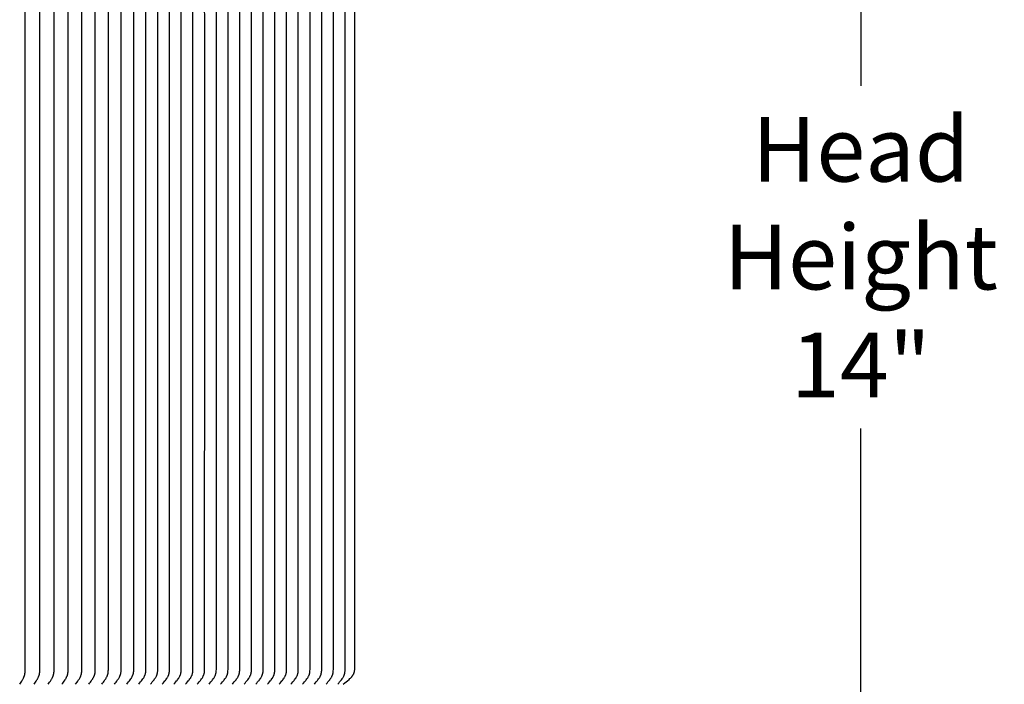
# Model space of a CAD drawing. Units: inches. Extents: x -23 to 130, y -7 to 30.
# Drawn here: x 113 to 124, y 14 to 22 of the extents above; entities that cross this region are included whole.
import ezdxf

# ---------------------------------------------------------------- set-up
doc = ezdxf.new("R2010")
doc.units = ezdxf.units.IN
doc.header["$MEASUREMENT"] = 0
doc.layers.add('Aura Vent', color=250, linetype='Continuous')
doc.layers.add('Dimension (ANSI)', color=5, linetype='Continuous')
doc.styles.add('Arial', font='arial.ttf')
doc.dimstyles.new('Dimensions', dxfattribs={"dimtxt": 0.1875, "dimasz": 0.125, "dimexe": 0.0625, "dimexo": 0.125, "dimgap": 0.09, "dimtad": 0, "dimtih": 1, "dimtoh": 1, "dimzin": 0, "dimdsep": 46, "dimlunit": 5, "dimtxsty": 'Arial', "dimcen": 0, "dimadec": 0, "dimazin": 0, "dimtfac": 1, "dimtofl": 0, "dimtmove": 0, "dimatfit": 3, "dimfxl": 1, "dimfrac": 2, "dimtolj": 1, "dimtzin": 0, "dimarcsym": 0})

# ---------------------------------------------------------------- blocks, each defined once
blk = doc.blocks.new('*D72')
at = {"layer": 'Defpoints', "color": 0, "transparency": 16777216}
for p in [(113.473, 26.071), (122.461, 26.071), (113.486, 12.071)]:
    blk.add_point(p, dxfattribs=at)
at = {"layer": 'Dimension (ANSI)', "color": 0, "lineweight": -2, "transparency": 16777216}
for p, q in [((113.973, 26.071), (122.711, 26.071)), ((122.461, 25.571), (122.461, 21.058)), ((122.461, 12.571), (122.461, 17.085)), ((113.986, 12.071), (122.711, 12.071))]:
    blk.add_line(p, q, dxfattribs=at)
at = {"layer": 'Dimension (ANSI)', "color": 0, "transparency": 16777216}
for points in [[(122.378, 25.571), (122.544, 25.571), (122.461, 26.071)], [(122.378, 12.571), (122.544, 12.571), (122.461, 12.071)]]:
    blk.add_solid(points, dxfattribs=at)
at = {"layer": 'Dimension (ANSI)', "color": 0, "transparency": 16777216, "insert": (122.461, 19.071), "char_height": 0.75, "attachment_point": 5, "style": 'Arial'}
blk.add_mtext('\\A1;Head\\PHeight\\P14"', dxfattribs=at)
blk = doc.blocks.new('*D74')
at = {"layer": 'Defpoints', "color": 0, "transparency": 16777216}
for p in [(113.473, 26.071), (128.263, 26.071), (116.528, 0.048)]:
    blk.add_point(p, dxfattribs=at)
at = {"layer": 'Dimension (ANSI)', "color": 0, "lineweight": -2, "transparency": 16777216}
for p, q in [((113.973, 26.071), (128.513, 26.071)), ((128.263, 25.571), (128.263, 15.059)), ((128.263, 0.548), (128.263, 11.06)), ((117.028, 0.048), (128.513, 0.048))]:
    blk.add_line(p, q, dxfattribs=at)
at = {"layer": 'Dimension (ANSI)', "color": 0, "transparency": 16777216}
for points in [[(128.18, 25.571), (128.346, 25.571), (128.263, 26.071)], [(128.18, 0.548), (128.346, 0.548), (128.263, 0.048)]]:
    blk.add_solid(points, dxfattribs=at)
at = {"layer": 'Dimension (ANSI)', "color": 0, "transparency": 16777216, "insert": (128.263, 13.06), "char_height": 0.75, "attachment_point": 5, "style": 'Arial'}
blk.add_mtext('\\A1;Overall\\PHeight\\P26"', dxfattribs=at)

msp = doc.modelspace()

# ---------------------------------------------------------------- linework, layer by layer
at = {"layer": 'Aura Vent'}
for points in [[(112.712, 14.121), (112.72, 14.133), (112.728, 14.144), (112.736, 14.156), (112.743, 14.168), (112.749, 14.178), (112.751, 14.183), (112.754, 14.188), (112.756, 14.193), (112.759, 14.198), (112.761, 14.203), (112.763, 14.208), (112.764, 14.212), (112.766, 14.216), (112.767, 14.22), (112.769, 14.224), (112.77, 14.229), (112.771, 14.233), (112.772, 14.237), (112.773, 14.241), (112.773, 14.246), (112.774, 14.251), (112.775, 14.256), (112.775, 14.261), (112.775, 14.266), (112.776, 14.271), (112.776, 14.29), (112.776, 19.364), (112.776, 24.438)], [(112.879, 14.121), (112.887, 14.133), (112.895, 14.144), (112.903, 14.156), (112.911, 14.168), (112.917, 14.178), (112.919, 14.183), (112.922, 14.188), (112.924, 14.193), (112.927, 14.198), (112.929, 14.203), (112.931, 14.208), (112.933, 14.212), (112.934, 14.216), (112.936, 14.22), (112.937, 14.224), (112.938, 14.229), (112.94, 14.233), (112.941, 14.237), (112.941, 14.241), (112.942, 14.246), (112.943, 14.251), (112.944, 14.256), (112.944, 14.261), (112.944, 14.266), (112.945, 14.271), (112.945, 14.28), (112.945, 19.364), (112.945, 24.448)], [(113.042, 14.121), (113.051, 14.133), (113.059, 14.144), (113.068, 14.156), (113.075, 14.168), (113.081, 14.178), (113.084, 14.183), (113.087, 14.188), (113.089, 14.193), (113.092, 14.198), (113.094, 14.203), (113.096, 14.208), (113.098, 14.212), (113.1, 14.216), (113.101, 14.221), (113.103, 14.225), (113.104, 14.229), (113.105, 14.234), (113.106, 14.238), (113.107, 14.243), (113.108, 14.248), (113.109, 14.252), (113.109, 14.257), (113.11, 14.262), (113.11, 14.267), (113.11, 14.272), (113.111, 14.282), (113.111, 19.364), (113.111, 24.446)], [(113.202, 14.121), (113.211, 14.133), (113.22, 14.144), (113.228, 14.156), (113.237, 14.168), (113.243, 14.178), (113.246, 14.183), (113.249, 14.188), (113.251, 14.193), (113.254, 14.198), (113.256, 14.204), (113.259, 14.209), (113.261, 14.213), (113.262, 14.218), (113.264, 14.222), (113.265, 14.226), (113.267, 14.231), (113.268, 14.235), (113.269, 14.24), (113.27, 14.244), (113.271, 14.249), (113.271, 14.254), (113.272, 14.259), (113.272, 14.264), (113.273, 14.269), (113.273, 14.274), (113.273, 14.295), (113.273, 19.364), (113.273, 24.433)], [(113.359, 14.121), (113.377, 14.144), (113.386, 14.156), (113.394, 14.168), (113.401, 14.178), (113.404, 14.183), (113.407, 14.188), (113.409, 14.193), (113.412, 14.198), (113.415, 14.204), (113.417, 14.209), (113.419, 14.213), (113.421, 14.218), (113.422, 14.222), (113.424, 14.226), (113.425, 14.231), (113.427, 14.235), (113.428, 14.24), (113.428, 14.242), (113.429, 14.244), (113.429, 14.247), (113.429, 14.249), (113.43, 14.254), (113.431, 14.259), (113.431, 14.264), (113.432, 14.274), (113.432, 14.284), (113.432, 19.364), (113.432, 24.444)], [(113.513, 14.121), (113.522, 14.133), (113.531, 14.144), (113.54, 14.156), (113.549, 14.168), (113.555, 14.178), (113.558, 14.183), (113.561, 14.188), (113.564, 14.193), (113.567, 14.198), (113.57, 14.204), (113.572, 14.209), (113.574, 14.213), (113.576, 14.218), (113.578, 14.222), (113.579, 14.226), (113.581, 14.231), (113.582, 14.235), (113.583, 14.24), (113.584, 14.242), (113.584, 14.244), (113.585, 14.247), (113.585, 14.249), (113.586, 14.254), (113.586, 14.259), (113.587, 14.264), (113.587, 14.275), (113.588, 14.285), (113.588, 19.364), (113.588, 24.443)], [(113.663, 14.121), (113.672, 14.133), (113.682, 14.144), (113.691, 14.156), (113.7, 14.168), (113.707, 14.178), (113.71, 14.183), (113.713, 14.189), (113.716, 14.194), (113.719, 14.199), (113.722, 14.205), (113.724, 14.21), (113.726, 14.215), (113.728, 14.219), (113.73, 14.223), (113.731, 14.228), (113.733, 14.232), (113.734, 14.237), (113.735, 14.241), (113.736, 14.243), (113.736, 14.246), (113.737, 14.248), (113.737, 14.251), (113.738, 14.256), (113.738, 14.261), (113.739, 14.266), (113.739, 14.276), (113.74, 14.287), (113.74, 19.364), (113.74, 24.441)], [(113.809, 14.121), (113.819, 14.133), (113.829, 14.144), (113.838, 14.156), (113.847, 14.168), (113.854, 14.178), (113.857, 14.183), (113.861, 14.189), (113.864, 14.194), (113.867, 14.199), (113.87, 14.205), (113.872, 14.21), (113.874, 14.215), (113.876, 14.219), (113.878, 14.223), (113.88, 14.228), (113.881, 14.232), (113.882, 14.236), (113.884, 14.241), (113.885, 14.246), (113.885, 14.248), (113.886, 14.251), (113.886, 14.256), (113.887, 14.261), (113.887, 14.266), (113.888, 14.272), (113.888, 14.277), (113.888, 14.287), (113.889, 19.364), (113.888, 24.44)], [(114.227, 14.121), (114.238, 14.133), (114.249, 14.145), (114.259, 14.157), (114.264, 14.164), (114.269, 14.17), (114.276, 14.18), (114.28, 14.185), (114.283, 14.19), (114.287, 14.195), (114.29, 14.201), (114.293, 14.206), (114.296, 14.211), (114.298, 14.216), (114.3, 14.22), (114.301, 14.224), (114.303, 14.229), (114.305, 14.233), (114.306, 14.238), (114.307, 14.24), (114.307, 14.242), (114.308, 14.245), (114.309, 14.247), (114.309, 14.25), (114.31, 14.252), (114.31, 14.255), (114.31, 14.258), (114.311, 14.263), (114.312, 14.269), (114.312, 14.274), (114.313, 14.291), (114.313, 19.364), (114.313, 24.437)], [(114.363, 14.121), (114.374, 14.133), (114.385, 14.145), (114.395, 14.157), (114.4, 14.164), (114.405, 14.17), (114.412, 14.18), (114.416, 14.185), (114.419, 14.19), (114.422, 14.195), (114.425, 14.201), (114.428, 14.206), (114.431, 14.211), (114.433, 14.216), (114.435, 14.22), (114.437, 14.224), (114.439, 14.229), (114.44, 14.233), (114.442, 14.238), (114.443, 14.24), (114.443, 14.242), (114.444, 14.245), (114.444, 14.247), (114.445, 14.25), (114.445, 14.252), (114.446, 14.255), (114.446, 14.258), (114.447, 14.263), (114.447, 14.269), (114.448, 14.274), (114.448, 14.291), (114.449, 19.364), (114.448, 24.437)], [(114.499, 14.121), (114.51, 14.133), (114.52, 14.145), (114.531, 14.157), (114.536, 14.164), (114.541, 14.17), (114.548, 14.18), (114.551, 14.185), (114.555, 14.19), (114.558, 14.195), (114.561, 14.201), (114.564, 14.206), (114.567, 14.211), (114.569, 14.216), (114.571, 14.22), (114.573, 14.224), (114.575, 14.229), (114.576, 14.233), (114.578, 14.238), (114.578, 14.24), (114.579, 14.242), (114.579, 14.245), (114.58, 14.247), (114.58, 14.25), (114.581, 14.252), (114.581, 14.255), (114.582, 14.258), (114.582, 14.263), (114.583, 14.269), (114.583, 14.274), (114.584, 14.291), (114.584, 19.364), (114.584, 24.437)], [(114.634, 14.121), (114.645, 14.133), (114.656, 14.145), (114.666, 14.157), (114.671, 14.164), (114.676, 14.17), (114.684, 14.18), (114.687, 14.185), (114.69, 14.19), (114.694, 14.195), (114.697, 14.201), (114.7, 14.206), (114.703, 14.211), (114.705, 14.216), (114.707, 14.22), (114.709, 14.224), (114.71, 14.229), (114.712, 14.233), (114.713, 14.238), (114.714, 14.24), (114.715, 14.242), (114.715, 14.245), (114.716, 14.247), (114.716, 14.25), (114.717, 14.252), (114.717, 14.255), (114.718, 14.258), (114.718, 14.263), (114.719, 14.269), (114.719, 14.274), (114.72, 14.291), (114.72, 19.364), (114.72, 24.437)], [(114.77, 14.121), (114.781, 14.133), (114.792, 14.145), (114.802, 14.157), (114.807, 14.164), (114.812, 14.17), (114.819, 14.18), (114.823, 14.185), (114.826, 14.19), (114.829, 14.195), (114.833, 14.201), (114.836, 14.206), (114.838, 14.211), (114.84, 14.216), (114.842, 14.22), (114.844, 14.224), (114.846, 14.229), (114.848, 14.233), (114.849, 14.238), (114.85, 14.24), (114.85, 14.242), (114.851, 14.245), (114.851, 14.247), (114.852, 14.25), (114.852, 14.252), (114.853, 14.255), (114.853, 14.258), (114.854, 14.263), (114.854, 14.269), (114.855, 14.274), (114.855, 14.291), (114.856, 19.364), (114.855, 24.437)], [(114.906, 14.121), (114.917, 14.133), (114.927, 14.145), (114.938, 14.157), (114.943, 14.164), (114.948, 14.17), (114.955, 14.18), (114.958, 14.185), (114.962, 14.19), (114.965, 14.195), (114.968, 14.201), (114.971, 14.206), (114.974, 14.211), (114.976, 14.216), (114.978, 14.22), (114.98, 14.224), (114.982, 14.229), (114.983, 14.233), (114.985, 14.238), (114.985, 14.24), (114.986, 14.242), (114.987, 14.245), (114.987, 14.247), (114.988, 14.25), (114.988, 14.252), (114.989, 14.255), (114.989, 14.258), (114.99, 14.263), (114.99, 14.269), (114.99, 14.274), (114.991, 14.291), (114.992, 19.364), (114.991, 24.437)], [(115.041, 14.121), (115.052, 14.133), (115.063, 14.145), (115.073, 14.157), (115.078, 14.164), (115.083, 14.17), (115.091, 14.18), (115.094, 14.185), (115.098, 14.19), (115.101, 14.195), (115.104, 14.201), (115.107, 14.206), (115.11, 14.211), (115.112, 14.216), (115.114, 14.22), (115.116, 14.224), (115.117, 14.229), (115.119, 14.233), (115.12, 14.238), (115.121, 14.24), (115.122, 14.242), (115.122, 14.245), (115.123, 14.247), (115.123, 14.25), (115.124, 14.252), (115.124, 14.255), (115.125, 14.258), (115.125, 14.263), (115.126, 14.269), (115.126, 14.274), (115.127, 14.291), (115.127, 19.364), (115.127, 24.437)], [(115.177, 14.121), (115.188, 14.133), (115.199, 14.145), (115.209, 14.157), (115.214, 14.164), (115.219, 14.17), (115.226, 14.18), (115.23, 14.185), (115.233, 14.19), (115.236, 14.195), (115.24, 14.201), (115.243, 14.206), (115.245, 14.211), (115.248, 14.216), (115.249, 14.22), (115.251, 14.224), (115.253, 14.229), (115.255, 14.233), (115.256, 14.238), (115.257, 14.24), (115.257, 14.242), (115.258, 14.245), (115.258, 14.247), (115.259, 14.25), (115.259, 14.252), (115.26, 14.255), (115.26, 14.258), (115.261, 14.263), (115.261, 14.269), (115.262, 14.274), (115.262, 14.291), (115.263, 19.364), (115.262, 24.437)], [(115.313, 14.121), (115.324, 14.133), (115.334, 14.145), (115.345, 14.157), (115.35, 14.164), (115.355, 14.17), (115.362, 14.18), (115.366, 14.185), (115.369, 14.19), (115.372, 14.195), (115.375, 14.201), (115.378, 14.206), (115.381, 14.211), (115.383, 14.216), (115.385, 14.22), (115.387, 14.224), (115.389, 14.229), (115.39, 14.233), (115.392, 14.238), (115.392, 14.24), (115.393, 14.242), (115.394, 14.245), (115.394, 14.247), (115.395, 14.25), (115.395, 14.252), (115.396, 14.255), (115.396, 14.258), (115.397, 14.263), (115.397, 14.269), (115.398, 14.274), (115.398, 14.291), (115.399, 19.364), (115.398, 24.437)], [(115.449, 14.121), (115.459, 14.133), (115.47, 14.145), (115.481, 14.157), (115.486, 14.164), (115.49, 14.17), (115.498, 14.18), (115.501, 14.185), (115.505, 14.19), (115.508, 14.195), (115.511, 14.201), (115.514, 14.206), (115.517, 14.211), (115.519, 14.216), (115.521, 14.22), (115.523, 14.224), (115.524, 14.229), (115.526, 14.233), (115.527, 14.238), (115.528, 14.24), (115.529, 14.242), (115.529, 14.245), (115.53, 14.247), (115.53, 14.25), (115.531, 14.252), (115.531, 14.255), (115.532, 14.258), (115.532, 14.263), (115.533, 14.269), (115.533, 14.274), (115.534, 14.291), (115.534, 19.364), (115.534, 24.437)], [(115.584, 14.121), (115.595, 14.133), (115.606, 14.145), (115.616, 14.157), (115.621, 14.164), (115.626, 14.17), (115.633, 14.18), (115.637, 14.185), (115.64, 14.19), (115.644, 14.195), (115.647, 14.201), (115.65, 14.206), (115.653, 14.211), (115.655, 14.216), (115.657, 14.22), (115.658, 14.224), (115.66, 14.229), (115.662, 14.233), (115.663, 14.238), (115.664, 14.24), (115.664, 14.242), (115.665, 14.245), (115.666, 14.247), (115.666, 14.25), (115.667, 14.252), (115.667, 14.255), (115.667, 14.258), (115.668, 14.263), (115.669, 14.269), (115.669, 14.274), (115.67, 14.291), (115.67, 19.364), (115.67, 24.437)], [(115.72, 14.121), (115.731, 14.133), (115.742, 14.145), (115.752, 14.157), (115.757, 14.164), (115.762, 14.17), (115.769, 14.18), (115.773, 14.185), (115.776, 14.19), (115.779, 14.195), (115.782, 14.201), (115.785, 14.206), (115.788, 14.211), (115.79, 14.216), (115.792, 14.22), (115.794, 14.224), (115.796, 14.229), (115.797, 14.233), (115.799, 14.238), (115.8, 14.24), (115.8, 14.242), (115.801, 14.245), (115.801, 14.247), (115.802, 14.25), (115.802, 14.252), (115.803, 14.255), (115.803, 14.258), (115.804, 14.263), (115.804, 14.269), (115.805, 14.274), (115.805, 14.291), (115.806, 19.364), (115.805, 24.437)], [(115.856, 14.121), (115.867, 14.133), (115.877, 14.145), (115.888, 14.157), (115.893, 14.164), (115.898, 14.17), (115.905, 14.18), (115.908, 14.185), (115.912, 14.19), (115.915, 14.195), (115.918, 14.201), (115.921, 14.206), (115.924, 14.211), (115.926, 14.216), (115.928, 14.22), (115.93, 14.224), (115.932, 14.229), (115.933, 14.233), (115.935, 14.238), (115.935, 14.24), (115.936, 14.242), (115.936, 14.245), (115.937, 14.247), (115.938, 14.25), (115.938, 14.252), (115.938, 14.255), (115.939, 14.258), (115.939, 14.263), (115.94, 14.269), (115.94, 14.274), (115.941, 14.291), (115.941, 19.364), (115.941, 24.437)], [(115.991, 14.121), (116.002, 14.133), (116.013, 14.145), (116.023, 14.157), (116.028, 14.164), (116.033, 14.17), (116.041, 14.18), (116.044, 14.185), (116.047, 14.19), (116.051, 14.195), (116.054, 14.201), (116.057, 14.206), (116.06, 14.211), (116.062, 14.216), (116.064, 14.22), (116.066, 14.224), (116.067, 14.229), (116.069, 14.233), (116.07, 14.238), (116.071, 14.24), (116.072, 14.242), (116.072, 14.245), (116.073, 14.247), (116.073, 14.25), (116.074, 14.252), (116.074, 14.255), (116.075, 14.258), (116.075, 14.263), (116.076, 14.269), (116.076, 14.274), (116.077, 14.291), (116.077, 19.364), (116.077, 24.437)], [(116.127, 14.121), (116.138, 14.133), (116.149, 14.145), (116.159, 14.157), (116.164, 14.164), (116.169, 14.17), (116.176, 14.18), (116.18, 14.185), (116.183, 14.19), (116.186, 14.195), (116.19, 14.201), (116.193, 14.206), (116.195, 14.211), (116.197, 14.216), (116.199, 14.22), (116.201, 14.224), (116.203, 14.229), (116.205, 14.233), (116.206, 14.238), (116.207, 14.24), (116.207, 14.242), (116.208, 14.245), (116.208, 14.247), (116.209, 14.25), (116.209, 14.252), (116.21, 14.255), (116.21, 14.258), (116.211, 14.263), (116.211, 14.269), (116.212, 14.274), (116.212, 14.291), (116.213, 19.364), (116.212, 24.437)], [(116.263, 14.121), (116.274, 14.133), (116.284, 14.145), (116.295, 14.157), (116.3, 14.164), (116.305, 14.17), (116.312, 14.18), (116.315, 14.185), (116.319, 14.19), (116.322, 14.195), (116.325, 14.201), (116.328, 14.206), (116.331, 14.211), (116.333, 14.216), (116.335, 14.22), (116.337, 14.224), (116.339, 14.229), (116.34, 14.233), (116.342, 14.238), (116.342, 14.24), (116.343, 14.242), (116.344, 14.245), (116.344, 14.247), (116.345, 14.25), (116.345, 14.252), (116.346, 14.255), (116.346, 14.258), (116.347, 14.263), (116.347, 14.269), (116.347, 14.274), (116.348, 14.291), (116.349, 19.364), (116.348, 24.437)], [(116.398, 14.121), (116.409, 14.133), (116.42, 14.145), (116.43, 14.157), (116.435, 14.164), (116.44, 14.17), (116.448, 14.18), (116.451, 14.185), (116.455, 14.19), (116.458, 14.195), (116.461, 14.201), (116.464, 14.206), (116.467, 14.211), (116.469, 14.216), (116.471, 14.22), (116.473, 14.224), (116.474, 14.229), (116.476, 14.233), (116.477, 14.238), (116.478, 14.24), (116.479, 14.242), (116.479, 14.245), (116.48, 14.247), (116.48, 14.25), (116.481, 14.252), (116.481, 14.255), (116.482, 14.258), (116.482, 14.263), (116.483, 14.269), (116.483, 14.274), (116.484, 14.291), (116.484, 19.364), (116.484, 24.437)], [(113.952, 14.121), (113.963, 14.133), (113.973, 14.145), (113.983, 14.157), (113.992, 14.17), (113.999, 14.18), (114.003, 14.185), (114.006, 14.19), (114.009, 14.195), (114.012, 14.201), (114.015, 14.206), (114.017, 14.211), (114.019, 14.216), (114.021, 14.22), (114.023, 14.224), (114.025, 14.229), (114.026, 14.233), (114.027, 14.238), (114.029, 14.242), (114.03, 14.247), (114.03, 14.25), (114.031, 14.252), (114.031, 14.257), (114.032, 14.262), (114.033, 14.267), (114.033, 14.273), (114.033, 14.278), (114.034, 14.306), (114.034, 19.364), (114.034, 24.422)], [(114.092, 14.121), (114.102, 14.133), (114.113, 14.145), (114.123, 14.157), (114.133, 14.17), (114.14, 14.18), (114.143, 14.185), (114.146, 14.19), (114.15, 14.195), (114.153, 14.201), (114.156, 14.206), (114.158, 14.211), (114.16, 14.216), (114.162, 14.22), (114.164, 14.224), (114.166, 14.229), (114.167, 14.233), (114.169, 14.238), (114.17, 14.242), (114.17, 14.245), (114.171, 14.247), (114.171, 14.25), (114.172, 14.252), (114.173, 14.258), (114.173, 14.263), (114.174, 14.268), (114.174, 14.274), (114.175, 14.279), (114.175, 14.309), (114.175, 19.364), (114.175, 24.419)], [(116.461, 14.121), (116.479, 14.134), (116.496, 14.147), (116.512, 14.16), (116.529, 14.174), (116.54, 14.185), (116.546, 14.19), (116.551, 14.195), (116.556, 14.201), (116.561, 14.207), (116.564, 14.21), (116.566, 14.213), (116.568, 14.216), (116.57, 14.219), (116.573, 14.223), (116.576, 14.227), (116.578, 14.23), (116.579, 14.232), (116.58, 14.234), (116.582, 14.237), (116.583, 14.239), (116.584, 14.241), (116.585, 14.244), (116.586, 14.246), (116.587, 14.249), (116.588, 14.251), (116.589, 14.253), (116.59, 14.256), (116.59, 14.259), (116.591, 14.262), (116.592, 14.265), (116.593, 14.268), (116.593, 14.271), (116.594, 14.274), (116.594, 14.277), (116.594, 14.28), (116.595, 14.287), (116.595, 14.293), (116.596, 14.306), (116.598, 14.424), (116.598, 19.364), (116.598, 24.303)]]:
    msp.add_lwpolyline(points, dxfattribs=at)

# ---------------------------------------------------------------- dimensions: what is measured, and where the dimension line sits
at = {"layer": 'Dimension (ANSI)', "color": 5}
for base, p1, text, picture, middle in [((122.461, 26.071), (113.486, 12.071), 'Head\\PHeight\\P<>', '*D72', (122.461, 19.071)), ((128.263, 26.071), (116.528, 0.048), 'Overall\\PHeight\\P<>', '*D74', (128.263, 13.06))]:
    dim = msp.add_linear_dim(base=base, p1=p1, p2=(113.473, 26.071), angle=90, text=text, dimstyle='Dimensions', override={"dimpost": '"'}, dxfattribs=at)
    dim.commit()
    dim.dimension.update_dxf_attribs({"geometry": picture, "text_midpoint": middle, "dimtype": 160})

doc.saveas('drawing.dxf')
